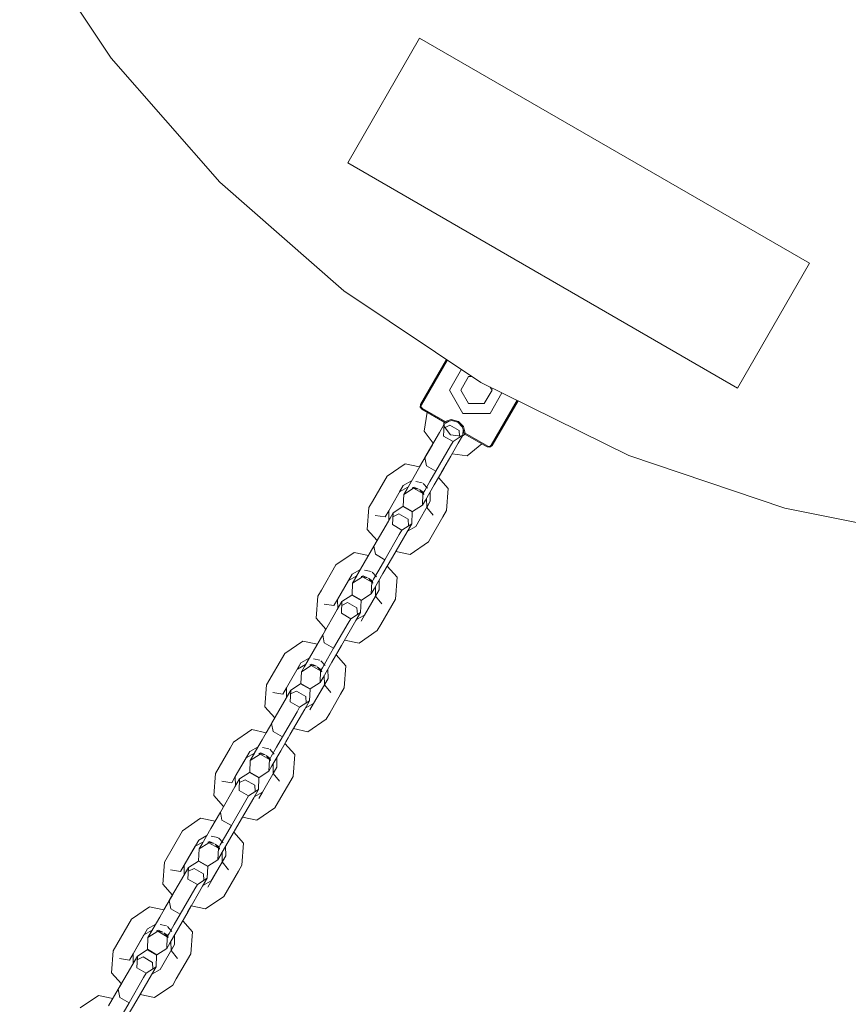
# Model space of a CAD drawing. Units: millimetres. Extents: x 56541 to 67090, y -33569 to -25846.
# Drawn here: x 60817 to 61047, y -28977 to -28703 of the extents above; entities that cross this region are included whole.
import ezdxf

# ---------------------------------------------------------------- set-up
doc = ezdxf.new("R2010")
doc.units = ezdxf.units.MM
doc.header["$MEASUREMENT"] = 0
doc.layers.add('Новый_Чертеж и Рисунок_Ном._пера__7', color=7, linetype='Continuous', lineweight=15)

msp = doc.modelspace()

# ---------------------------------------------------------------- linework, layer by layer
at = {"layer": 'Новый_Чертеж и Рисунок_Ном._пера__7', "color": 7, "linetype": 'Continuous', "lineweight": 15}
for points in [[(60817.01, -28675.89), (60842.45, -28713.95)], [(60842.45, -28713.95), (60817.01, -28675.89)], [(60842.45, -28713.95), (60817.01, -28675.89)], [(60817.01, -28675.89), (60842.45, -28713.95)], [(60908.12, -28743.07), (60928.12, -28708.43)], [(60928.12, -28708.43), (61036.38, -28770.93)], [(60842.45, -28713.95), (60872.63, -28748.37)], [(60872.63, -28748.37), (60842.45, -28713.95)], [(60842.45, -28713.95), (60872.63, -28748.37)], [(60842.45, -28713.95), (60872.63, -28748.37)], [(61016.38, -28805.57), (60908.12, -28743.07)], [(60872.63, -28748.37), (60907.05, -28778.56)], [(60907.05, -28778.56), (60872.63, -28748.37)], [(60872.63, -28748.37), (60907.05, -28778.56)], [(60872.63, -28748.37), (60907.05, -28778.56)], [(61036.38, -28770.93), (61016.38, -28805.57)], [(60907.05, -28778.56), (60945.12, -28804)], [(60945.12, -28804), (60907.05, -28778.56)], [(60907.05, -28778.56), (60945.12, -28804)], [(60907.05, -28778.56), (60945.12, -28804)], [(60935.57, -28797.62), (60928.37, -28810.09)], [(60935.57, -28797.62), (60928.37, -28810.09)], [(60935.57, -28797.62), (60928.37, -28810.09)], [(60935.57, -28797.62), (60928.37, -28810.09)], [(60935.57, -28797.62), (60928.37, -28810.09)], [(60928.37, -28810.09), (60935.57, -28797.62)], [(60928.37, -28810.09), (60935.57, -28797.62)], [(60928.62, -28810.23), (60935.81, -28797.78)], [(60935.81, -28797.78), (60928.62, -28810.23)], [(60936.38, -28806.16), (60939.7, -28800.37)], [(60936.38, -28806.16), (60939.7, -28800.37)], [(60939.7, -28800.37), (60936.38, -28806.16)], [(60936.38, -28806.16), (60939.7, -28800.37)], [(60939.55, -28806.15), (60941.71, -28802.39)], [(60939.55, -28806.15), (60941.71, -28802.39)], [(60941.71, -28802.39), (60942.72, -28802.39)], [(60941.71, -28802.39), (60942.72, -28802.39)], [(60945.12, -28804), (60986.18, -28824.25)], [(60986.18, -28824.25), (60945.12, -28804)], [(60945.12, -28804), (60986.18, -28824.25)], [(60945.12, -28804), (60986.18, -28824.25)], [(60936.38, -28806.16), (60940.15, -28812.65)], [(60940.15, -28812.65), (60936.38, -28806.16)], [(60936.38, -28806.16), (60940.15, -28812.65)], [(60940.15, -28812.65), (60936.38, -28806.16)], [(60941.73, -28809.9), (60939.55, -28806.15)], [(60941.73, -28809.9), (60939.55, -28806.15)], [(60946.06, -28809.88), (60948.22, -28806.12)], [(60948.22, -28806.12), (60946.06, -28809.88)], [(60947.66, -28812.63), (60950.95, -28806.87)], [(60950.95, -28806.87), (60947.66, -28812.63)], [(60947.66, -28812.63), (60950.95, -28806.87)], [(60950.95, -28806.87), (60947.66, -28812.63)], [(60948.22, -28806.12), (60947.73, -28805.28)], [(60947.73, -28805.28), (60948.22, -28806.12)], [(60928.37, -28810.09), (60928.27, -28810.85)], [(60928.37, -28810.09), (60928.27, -28810.85)], [(60928.37, -28810.09), (60928.27, -28810.85)], [(60928.27, -28810.85), (60928.37, -28810.09)], [(60928.27, -28810.85), (60928.37, -28810.09)], [(60928.45, -28810.8), (60928.62, -28810.23)], [(60928.62, -28810.23), (60928.45, -28810.8)], [(60941.73, -28809.9), (60946.06, -28809.88)], [(60946.06, -28809.88), (60941.73, -28809.9)], [(60947.99, -28821.41), (60955.18, -28808.96)], [(60947.99, -28821.41), (60955.18, -28808.96)], [(60955.44, -28809.09), (60948.24, -28821.55)], [(60948.24, -28821.55), (60955.44, -28809.09)], [(60955.44, -28809.09), (60948.24, -28821.55)], [(60955.44, -28809.09), (60948.24, -28821.55)], [(60955.44, -28809.09), (60948.24, -28821.55)], [(60948.24, -28821.55), (60955.44, -28809.09)], [(60955.44, -28809.09), (60948.24, -28821.55)], [(60928.74, -28811.45), (60928.27, -28810.85)], [(60928.74, -28811.45), (60928.27, -28810.85)], [(60928.27, -28810.85), (60928.74, -28811.45)], [(60928.74, -28811.45), (60928.27, -28810.85)], [(60928.74, -28811.45), (60928.27, -28810.85)], [(60928.88, -28811.2), (60928.45, -28810.8)], [(60928.45, -28810.8), (60928.88, -28811.2)], [(60935.12, -28815.13), (60928.74, -28811.45)], [(60930.2, -28812.3), (60928.74, -28811.45)], [(60928.74, -28811.45), (60935.12, -28815.13)], [(60930.2, -28812.3), (60928.74, -28811.45)], [(60930.2, -28812.3), (60928.74, -28811.45)], [(60935.16, -28814.82), (60928.88, -28811.2)], [(60928.88, -28811.2), (60935.16, -28814.82)], [(60930.2, -28812.3), (60929.35, -28817.51)], [(60940.15, -28812.65), (60947.66, -28812.63)], [(60947.66, -28812.63), (60940.15, -28812.65)], [(60940.15, -28812.65), (60947.66, -28812.63)], [(60947.66, -28812.63), (60940.15, -28812.65)], [(60934.93, -28815.63), (60933.63, -28817.89)], [(60934.34, -28816.66), (60934.93, -28815.63)], [(60934.78, -28818.89), (60934.93, -28815.63)], [(60934.79, -28815.87), (60934.87, -28814.99)], [(60934.87, -28814.99), (60934.79, -28815.87)], [(60934.87, -28814.99), (60934.79, -28815.87)], [(60935.12, -28815.13), (60934.87, -28814.99)], [(60935.12, -28815.13), (60934.87, -28814.99)], [(60935.12, -28815.13), (60934.87, -28814.99)], [(60934.93, -28815.63), (60936.22, -28814.81)], [(60936.92, -28814.61), (60935.12, -28815.13)], [(60935.12, -28815.13), (60936.92, -28814.61)], [(60936.22, -28814.81), (60935.12, -28815.13)], [(60936.22, -28814.81), (60935.12, -28815.13)], [(60936.22, -28814.81), (60935.12, -28815.13)], [(60936.91, -28814.31), (60935.16, -28814.82)], [(60935.16, -28814.82), (60936.91, -28814.31)], [(60935.16, -28816.56), (60936.51, -28815.9)], [(60935.16, -28816.56), (60936.51, -28815.9)], [(60936.51, -28815.9), (60939.11, -28817.4)], [(60936.51, -28815.9), (60939.11, -28817.4)], [(60938.89, -28814.81), (60936.91, -28814.31)], [(60936.91, -28814.31), (60938.89, -28814.81)], [(60938.74, -28815.07), (60936.92, -28814.61)], [(60936.92, -28814.61), (60938.74, -28815.07)], [(60938.74, -28815.07), (60940.05, -28816.42)], [(60938.74, -28815.07), (60940.05, -28816.42)], [(60940.31, -28816.27), (60938.89, -28814.81)], [(60938.89, -28814.81), (60940.31, -28816.27)], [(60929.35, -28817.51), (60931.91, -28820.86)], [(60933.63, -28817.89), (60929.6, -28824.87)], [(60934.9, -28816.22), (60936.7, -28818.57)], [(60934.9, -28816.22), (60936.7, -28818.57)], [(60934.91, -28816.23), (60936.7, -28818.57)], [(60936.7, -28818.57), (60939.63, -28818.95)], [(60936.7, -28818.57), (60939.63, -28818.95)], [(60936.7, -28818.57), (60939.63, -28818.95)], [(60939.11, -28817.4), (60939.21, -28818.9)], [(60939.11, -28817.4), (60939.21, -28818.9)], [(60940.13, -28818.63), (60939.63, -28818.95)], [(60939.99, -28818.87), (60940.72, -28818.37)], [(60939.99, -28818.87), (60940.72, -28818.37)], [(60939.99, -28818.87), (60940.72, -28818.37)], [(60939.99, -28818.87), (60940.72, -28818.37)], [(60940.13, -28818.63), (60939.99, -28818.87)], [(60940.05, -28816.42), (60940.49, -28818.24)], [(60940.05, -28816.42), (60940.49, -28818.24)], [(60940.2, -28817.03), (60940.13, -28818.63)], [(60940.49, -28818.24), (60940.2, -28817.03)], [(60940.49, -28818.24), (60940.2, -28817.03)], [(60940.49, -28818.24), (60940.2, -28817.03)], [(60940.75, -28818.05), (60940.31, -28816.27)], [(60940.31, -28816.27), (60940.75, -28818.05)], [(60940.49, -28818.24), (60946.87, -28821.92)], [(60940.72, -28818.37), (60940.49, -28818.24)], [(60940.49, -28818.24), (60946.87, -28821.92)], [(60940.72, -28818.37), (60940.49, -28818.24)], [(60940.72, -28818.37), (60940.49, -28818.24)], [(60947.02, -28821.67), (60940.75, -28818.05)], [(60940.75, -28818.05), (60947.02, -28821.67)], [(60929.01, -28825.89), (60931.67, -28821.29)], [(60931.67, -28821.29), (60931.91, -28820.86)], [(60937.38, -28820.39), (60934.78, -28818.89)], [(60938.83, -28820.89), (60934.79, -28827.87)], [(60937.38, -28820.39), (60936.66, -28821.63)], [(60937.38, -28820.39), (60936.66, -28821.63)], [(60939.63, -28818.95), (60937.38, -28820.39)], [(60939.99, -28818.87), (60938.83, -28820.89)], [(60939.53, -28818.94), (60939.63, -28818.95)], [(60941.29, -28824.41), (60945.38, -28821.06)], [(60946.87, -28821.92), (60945.38, -28821.06)], [(60946.87, -28821.92), (60945.38, -28821.06)], [(60946.87, -28821.92), (60945.38, -28821.06)], [(60947.99, -28821.41), (60947.58, -28821.84)], [(60947.58, -28821.84), (60947.99, -28821.41)], [(60936.66, -28821.63), (60932.63, -28828.62)], [(60936.66, -28821.63), (60932.63, -28828.62)], [(60937.11, -28823.86), (60941.29, -28824.41)], [(60946.87, -28821.92), (60947.63, -28822.02)], [(60947.63, -28822.02), (60946.87, -28821.92)], [(60946.87, -28821.92), (60947.63, -28822.02)], [(60947.63, -28822.02), (60946.87, -28821.92)], [(60946.87, -28821.92), (60947.63, -28822.02)], [(60947.58, -28821.84), (60947.02, -28821.67)], [(60947.02, -28821.67), (60947.58, -28821.84)], [(60947.58, -28821.84), (60947.63, -28822.02)], [(60947.63, -28822.02), (60947.58, -28821.84)], [(60948.24, -28821.55), (60947.63, -28822.02)], [(60948.24, -28821.55), (60947.63, -28822.02)], [(60948.24, -28821.55), (60947.63, -28822.02)], [(60947.63, -28822.02), (60948.24, -28821.55)], [(60948.24, -28821.55), (60947.63, -28822.02)], [(60924.1, -28826.59), (60919.05, -28830.05)], [(60928.12, -28827.44), (60924.1, -28826.59)], [(60929.6, -28824.87), (60926.94, -28829.47)], [(60928.12, -28827.44), (60929.01, -28825.89)], [(60929.6, -28824.87), (60930.03, -28827.12)], [(60930.03, -28827.12), (60929.6, -28824.87)], [(60934.21, -28828.89), (60936.75, -28824.48)], [(60986.18, -28824.25), (61029.53, -28838.96)], [(61029.53, -28838.96), (60986.18, -28824.25)], [(60986.18, -28824.25), (61029.53, -28838.96)], [(60986.18, -28824.25), (61029.53, -28838.96)], [(60926.94, -28829.47), (60924.51, -28833.69)], [(60932.63, -28828.62), (60930.03, -28827.12)], [(60932.63, -28828.62), (60930.03, -28827.12)], [(60932.63, -28828.62), (60930.97, -28831.5)], [(60932.63, -28828.62), (60930.97, -28831.5)], [(60934.79, -28827.87), (60932.14, -28832.47)], [(60933.31, -28830.44), (60934.21, -28828.89)], [(60919.05, -28830.05), (60915.02, -28837.04)], [(60925.84, -28831.37), (60923.55, -28832.65)], [(60925.84, -28831.37), (60923.55, -28832.65)], [(60928.83, -28831.9), (60927.05, -28831.52)], [(60927.05, -28831.52), (60928.83, -28831.9)], [(60930.31, -28833.41), (60929.09, -28832.05)], [(60930.31, -28833.41), (60929.09, -28832.05)], [(60930.97, -28831.5), (60929.52, -28834.01)], [(60930.97, -28831.5), (60929.52, -28834.01)], [(60936.05, -28833.49), (60933.31, -28830.44)], [(60923.55, -28832.65), (60919.52, -28839.64)], [(60923.55, -28832.65), (60919.52, -28839.64)], [(60923.55, -28832.65), (60922.55, -28834.38)], [(60924.85, -28833.1), (60922.55, -28834.38)], [(60923.53, -28838.38), (60923.68, -28835.12)], [(60926.42, -28833.37), (60923.68, -28835.12)], [(60924.51, -28833.69), (60923.68, -28835.12)], [(60926.05, -28833.25), (60926.6, -28833.07)], [(60927.83, -28833.63), (60926.05, -28833.25)], [(60929.02, -28834.87), (60926.42, -28833.37)], [(60927.83, -28833.63), (60926.6, -28833.07)], [(60928.09, -28833.78), (60929.2, -28834.57)], [(60929.31, -28835.14), (60928.09, -28833.78)], [(60928.87, -28838.12), (60929.02, -28834.87)], [(60929.04, -28834.84), (60929.02, -28834.87)], [(60929.04, -28834.84), (60929.02, -28834.87)], [(60929.52, -28834.01), (60929.2, -28834.57)], [(60929.52, -28834.01), (60929.2, -28834.57)], [(60929.31, -28835.14), (60929.2, -28834.57)], [(60932.14, -28832.47), (60929.7, -28836.69)], [(60931.08, -28837), (60931.04, -28834.37)], [(60931.08, -28837), (60931.04, -28834.37)], [(60935.58, -28839.6), (60936.05, -28833.49)], [(60914.02, -28838.77), (60915.02, -28837.04)], [(60927.04, -28843.98), (60931.08, -28837)], [(60927.04, -28843.98), (60931.08, -28837)], [(60929.7, -28836.69), (60928.87, -28838.12)], [(60930.04, -28836.1), (60930.08, -28838.73)], [(60931.08, -28837), (60930.08, -28838.73)], [(60931.08, -28837), (60930.08, -28838.73)], [(60914.02, -28838.77), (60913.55, -28844.87)], [(60919.52, -28839.64), (60918.52, -28841.37)], [(60919.52, -28839.64), (60918.52, -28841.37)], [(60920.73, -28840.24), (60919.43, -28842.49)], [(60919.52, -28839.64), (60919.56, -28842.26)], [(60919.52, -28839.64), (60919.56, -28842.26)], [(60919.9, -28841.68), (60920.73, -28840.24)], [(60920.58, -28843.49), (60920.73, -28840.24)], [(60920.68, -28841.3), (60922.3, -28840.5)], [(60920.68, -28841.3), (60922.3, -28840.5)], [(60920.73, -28840.24), (60923.47, -28838.48)], [(60922.3, -28840.5), (60924.9, -28842)], [(60922.3, -28840.5), (60924.9, -28842)], [(60923.47, -28838.48), (60926.07, -28839.98)], [(60926.13, -28839.88), (60923.53, -28838.38)], [(60926.07, -28839.98), (60925.92, -28843.24)], [(60928.87, -28838.12), (60926.13, -28839.88)], [(60931.83, -28840.89), (60930.08, -28838.73)], [(60930.08, -28838.73), (60931.83, -28840.89)], [(60934.58, -28841.32), (60935.58, -28839.6)], [(61029.53, -28838.96), (61074.44, -28847.89)], [(61074.44, -28847.89), (61029.53, -28838.96)], [(61029.53, -28838.96), (61074.44, -28847.89)], [(61029.53, -28838.96), (61074.44, -28847.89)], [(60919.43, -28842.49), (60915.39, -28849.48)], [(60915.77, -28840.93), (60918.52, -28841.37)], [(60918.52, -28841.37), (60915.77, -28840.93)], [(60919.56, -28842.26), (60919.9, -28841.68)], [(60925.92, -28843.24), (60923.18, -28844.99)], [(60925.92, -28843.24), (60924.62, -28845.49)], [(60924.9, -28842), (60925.03, -28843.81)], [(60924.9, -28842), (60925.03, -28843.81)], [(60925.09, -28844.68), (60925.92, -28843.24)], [(60930.55, -28848.31), (60934.58, -28841.32)], [(60913.55, -28844.87), (60916.29, -28847.93)], [(60923.18, -28844.99), (60920.58, -28843.49)], [(60924.62, -28845.49), (60920.59, -28852.48)], [(60923.18, -28844.99), (60922.46, -28846.24)], [(60923.18, -28844.99), (60922.46, -28846.24)], [(60924.75, -28845.26), (60927.04, -28843.98)], [(60924.75, -28845.26), (60927.04, -28843.98)], [(60924.75, -28845.26), (60925.09, -28844.68)], [(60916.03, -28848.38), (60916.29, -28847.93)], [(60922.46, -28846.24), (60918.42, -28853.22)], [(60922.46, -28846.24), (60918.42, -28853.22)], [(60925.5, -28851.77), (60930.55, -28848.31)], [(60909.9, -28851.2), (60904.85, -28854.66)], [(60913.91, -28852.04), (60909.9, -28851.2)], [(60915.39, -28849.48), (60912.74, -28854.07)], [(60915.39, -28849.48), (60915.83, -28851.72)], [(60915.83, -28851.72), (60915.39, -28849.48)], [(60920, -28853.49), (60921.48, -28850.93)], [(60921.48, -28850.93), (60925.5, -28851.77)], [(60912.74, -28854.07), (60910.3, -28858.29)], [(60918.42, -28853.22), (60915.83, -28851.72)], [(60918.42, -28853.22), (60915.83, -28851.72)], [(60918.42, -28853.22), (60916.76, -28856.11)], [(60918.42, -28853.22), (60916.76, -28856.11)], [(60920.59, -28852.48), (60917.93, -28857.07)], [(60919.37, -28854.59), (60920, -28853.49)], [(60904.85, -28854.66), (60900.81, -28861.64)], [(60911.64, -28855.98), (60909.35, -28857.26)], [(60911.64, -28855.98), (60909.35, -28857.26)], [(60914.62, -28856.5), (60912.84, -28856.13)], [(60912.84, -28856.13), (60914.62, -28856.5)], [(60916.1, -28858.01), (60914.89, -28856.66)], [(60916.1, -28858.01), (60914.89, -28856.66)], [(60916.76, -28856.11), (60915.31, -28858.62)], [(60916.76, -28856.11), (60915.31, -28858.62)], [(60921.84, -28858.09), (60919.11, -28855.04)], [(60909.35, -28857.26), (60905.31, -28864.24)], [(60909.35, -28857.26), (60905.31, -28864.24)], [(60908.35, -28858.98), (60905.31, -28864.24)], [(60910.64, -28857.71), (60908.35, -28858.98)], [(60909.33, -28862.98), (60909.47, -28859.73)], [(60909.47, -28859.73), (60910.64, -28857.71)], [(60912.22, -28857.97), (60909.47, -28859.73)], [(60910.3, -28858.29), (60909.47, -28859.73)], [(60911.84, -28857.86), (60912.39, -28857.67)], [(60913.62, -28858.23), (60911.84, -28857.86)], [(60914.82, -28859.47), (60912.22, -28857.97)], [(60913.62, -28858.23), (60912.39, -28857.67)], [(60913.89, -28858.38), (60914.99, -28859.17)], [(60915.1, -28859.74), (60913.89, -28858.38)], [(60914.67, -28862.73), (60914.82, -28859.47)], [(60914.84, -28859.44), (60914.82, -28859.47)], [(60914.84, -28859.44), (60914.82, -28859.47)], [(60915.31, -28858.62), (60914.99, -28859.17)], [(60915.31, -28858.62), (60914.99, -28859.17)], [(60915.1, -28859.74), (60914.99, -28859.17)], [(60917.93, -28857.07), (60915.5, -28861.29)], [(60916.87, -28861.6), (60916.83, -28858.98)], [(60916.87, -28861.6), (60916.83, -28858.98)], [(60921.37, -28864.2), (60921.84, -28858.09)], [(60899.82, -28863.37), (60900.81, -28861.64)], [(60912.84, -28868.59), (60916.87, -28861.6)], [(60912.84, -28868.59), (60916.87, -28861.6)], [(60915.5, -28861.29), (60914.67, -28862.73)], [(60915.84, -28860.71), (60915.87, -28863.33)], [(60916.87, -28861.6), (60915.87, -28863.33)], [(60916.87, -28861.6), (60915.87, -28863.33)], [(60899.82, -28863.37), (60899.34, -28869.48)], [(60905.31, -28864.24), (60904.32, -28865.97)], [(60905.31, -28864.24), (60904.32, -28865.97)], [(60906.52, -28864.84), (60905.22, -28867.09)], [(60905.31, -28864.24), (60905.35, -28866.87)], [(60905.31, -28864.24), (60905.35, -28866.87)], [(60905.69, -28866.28), (60906.52, -28864.84)], [(60906.37, -28868.1), (60906.52, -28864.84)], [(60906.47, -28865.9), (60908.1, -28865.11)], [(60906.47, -28865.9), (60908.1, -28865.11)], [(60906.52, -28864.84), (60909.27, -28863.09)], [(60908.1, -28865.11), (60910.7, -28866.61)], [(60908.1, -28865.11), (60910.7, -28866.61)], [(60909.27, -28863.09), (60911.86, -28864.59)], [(60911.92, -28864.48), (60909.33, -28862.98)], [(60911.86, -28864.59), (60911.72, -28867.84)], [(60914.67, -28862.73), (60911.92, -28864.48)], [(60912.84, -28868.59), (60915.87, -28863.33)], [(60917.63, -28865.49), (60915.87, -28863.33)], [(60915.87, -28863.33), (60917.63, -28865.49)], [(60920.38, -28865.93), (60921.37, -28864.2)], [(60905.22, -28867.09), (60901.19, -28874.08)], [(60901.57, -28865.53), (60904.32, -28865.97)], [(60904.32, -28865.97), (60901.57, -28865.53)], [(60905.35, -28866.87), (60905.69, -28866.28)], [(60911.72, -28867.84), (60908.97, -28869.6)], [(60911.72, -28867.84), (60910.42, -28870.09)], [(60910.7, -28866.61), (60910.83, -28868.41)], [(60910.7, -28866.61), (60910.83, -28868.41)], [(60910.89, -28869.28), (60911.72, -28867.84)], [(60917.34, -28871.18), (60920.38, -28865.93)], [(60899.34, -28869.48), (60902.08, -28872.53)], [(60908.97, -28869.6), (60906.37, -28868.1)], [(60910.42, -28870.09), (60906.38, -28877.08)], [(60908.97, -28869.6), (60908.25, -28870.84)], [(60908.97, -28869.6), (60908.25, -28870.84)], [(60910.55, -28869.86), (60912.84, -28868.59)], [(60910.55, -28869.86), (60912.84, -28868.59)], [(60910.55, -28869.86), (60910.89, -28869.28)], [(60912.84, -28868.59), (60911.84, -28870.31)], [(60901.82, -28872.98), (60902.08, -28872.53)], [(60908.25, -28870.84), (60904.22, -28877.83)], [(60908.25, -28870.84), (60904.22, -28877.83)], [(60911.29, -28876.37), (60916.34, -28872.91)], [(60917.34, -28871.18), (60916.34, -28872.91)], [(60895.69, -28875.8), (60890.64, -28879.26)], [(60899.71, -28876.64), (60895.69, -28875.8)], [(60901.19, -28874.08), (60898.53, -28878.68)], [(60901.19, -28874.08), (60901.62, -28876.33)], [(60901.62, -28876.33), (60901.19, -28874.08)], [(60907.28, -28875.53), (60911.29, -28876.37)], [(60898.53, -28878.68), (60896.1, -28882.89)], [(60904.22, -28877.83), (60901.62, -28876.33)], [(60904.22, -28877.83), (60901.62, -28876.33)], [(60904.22, -28877.83), (60902.55, -28880.71)], [(60904.22, -28877.83), (60902.55, -28880.71)], [(60906.38, -28877.08), (60903.73, -28881.68)], [(60890.64, -28879.26), (60885.61, -28887.97)], [(60897.43, -28880.58), (60895.14, -28881.86)], [(60897.43, -28880.58), (60895.14, -28881.86)], [(60900.42, -28881.11), (60898.64, -28880.73)], [(60898.64, -28880.73), (60900.42, -28881.11)], [(60901.9, -28882.61), (60900.68, -28881.26)], [(60901.9, -28882.61), (60900.68, -28881.26)], [(60902.55, -28880.71), (60901.1, -28883.22)], [(60902.55, -28880.71), (60901.1, -28883.22)], [(60907.64, -28882.7), (60904.9, -28879.64)], [(60895.14, -28881.86), (60891.11, -28888.84)], [(60895.14, -28881.86), (60891.11, -28888.84)], [(60895.14, -28881.86), (60894.14, -28883.59)], [(60896.44, -28882.31), (60894.14, -28883.59)], [(60895.12, -28887.59), (60895.27, -28884.33)], [(60898.01, -28882.58), (60895.27, -28884.33)], [(60896.1, -28882.89), (60895.27, -28884.33)], [(60898.19, -28882.27), (60897.64, -28882.46)], [(60899.42, -28882.83), (60897.64, -28882.46)], [(60900.61, -28884.08), (60898.01, -28882.58)], [(60898.19, -28882.27), (60899.42, -28882.83)], [(60899.69, -28882.99), (60900.79, -28883.77)], [(60900.9, -28884.34), (60899.69, -28882.99)], [(60900.46, -28887.33), (60900.61, -28884.08)], [(60900.63, -28884.04), (60900.61, -28884.08)], [(60900.63, -28884.04), (60900.61, -28884.08)], [(60901.1, -28883.22), (60900.79, -28883.77)], [(60901.1, -28883.22), (60900.79, -28883.77)], [(60900.79, -28883.77), (60900.9, -28884.34)], [(60903.73, -28881.68), (60901.29, -28885.89)], [(60902.67, -28886.2), (60902.63, -28883.58)], [(60902.67, -28886.2), (60902.63, -28883.58)], [(60907.17, -28888.8), (60907.64, -28882.7)], [(60898.64, -28893.19), (60902.67, -28886.2)], [(60898.64, -28893.19), (60902.67, -28886.2)], [(60901.29, -28885.89), (60900.46, -28887.33)], [(60901.63, -28885.31), (60901.67, -28887.93)], [(60902.67, -28886.2), (60901.67, -28887.93)], [(60902.67, -28886.2), (60901.67, -28887.93)], [(60885.61, -28887.97), (60885.14, -28894.08)], [(60891.11, -28888.84), (60890.11, -28890.57)], [(60891.11, -28888.84), (60890.11, -28890.57)], [(60892.32, -28889.45), (60891.02, -28891.7)], [(60891.11, -28888.84), (60891.15, -28891.47)], [(60891.11, -28888.84), (60891.15, -28891.47)], [(60891.49, -28890.88), (60892.32, -28889.45)], [(60892.17, -28892.7), (60892.32, -28889.45)], [(60892.27, -28890.5), (60893.89, -28889.71)], [(60892.27, -28890.5), (60893.89, -28889.71)], [(60892.32, -28889.45), (60895.06, -28887.69)], [(60893.89, -28889.71), (60896.49, -28891.21)], [(60893.89, -28889.71), (60896.49, -28891.21)], [(60895.06, -28887.69), (60897.66, -28889.19)], [(60897.72, -28889.09), (60895.12, -28887.59)], [(60897.66, -28889.19), (60897.51, -28892.45)], [(60900.46, -28887.33), (60897.72, -28889.09)], [(60898.63, -28893.19), (60901.67, -28887.93)], [(60903.42, -28890.1), (60901.67, -28887.93)], [(60901.67, -28887.93), (60903.42, -28890.1)], [(60906.17, -28890.53), (60907.17, -28888.8)], [(60891.02, -28891.7), (60886.98, -28898.68)], [(60887.36, -28890.14), (60890.11, -28890.57)], [(60890.11, -28890.57), (60887.36, -28890.14)], [(60891.15, -28891.47), (60891.49, -28890.88)], [(60897.51, -28892.45), (60894.77, -28894.2)], [(60897.51, -28892.45), (60896.21, -28894.7)], [(60896.49, -28891.21), (60896.62, -28893.02)], [(60896.49, -28891.21), (60896.62, -28893.02)], [(60903.13, -28895.79), (60906.17, -28890.53)], [(60885.14, -28894.08), (60887.88, -28897.13)], [(60894.77, -28894.2), (60892.17, -28892.7)], [(60896.21, -28894.7), (60892.18, -28901.68)], [(60894.77, -28894.2), (60894.05, -28895.44)], [(60894.77, -28894.2), (60894.05, -28895.44)], [(60896.34, -28894.47), (60898.64, -28893.19)], [(60896.34, -28894.47), (60898.64, -28893.19)], [(60898.64, -28893.19), (60897.64, -28894.92)], [(60894.05, -28895.44), (60890.02, -28902.43)], [(60894.05, -28895.44), (60890.02, -28902.43)], [(60897.09, -28900.98), (60902.14, -28897.52)], [(60903.13, -28895.79), (60902.14, -28897.52)], [(60881.49, -28900.41), (60876.44, -28903.87)], [(60885.5, -28901.25), (60881.49, -28900.41)], [(60886.98, -28898.68), (60884.33, -28903.28)], [(60885.5, -28901.25), (60886.4, -28899.7)], [(60886.4, -28899.7), (60886.64, -28899.27)], [(60886.98, -28898.68), (60887.42, -28900.93)], [(60887.42, -28900.93), (60886.98, -28898.68)], [(60891.59, -28902.7), (60893.07, -28900.13)], [(60893.07, -28900.13), (60897.09, -28900.98)], [(60884.33, -28903.28), (60881.89, -28907.5)], [(60890.02, -28902.43), (60887.42, -28900.93)], [(60890.02, -28902.43), (60887.42, -28900.93)], [(60890.02, -28902.43), (60888.35, -28905.31)], [(60890.02, -28902.43), (60888.35, -28905.31)], [(60892.18, -28901.68), (60889.53, -28906.28)], [(60890.96, -28903.8), (60891.59, -28902.7)], [(60875.44, -28905.59), (60871.4, -28912.58)], [(60875.44, -28905.59), (60876.44, -28903.87)], [(60883.23, -28905.19), (60880.94, -28906.46)], [(60883.23, -28905.19), (60880.94, -28906.46)], [(60886.22, -28905.71), (60884.43, -28905.34)], [(60884.43, -28905.34), (60886.22, -28905.71)], [(60887.69, -28907.22), (60886.47, -28905.86)], [(60887.69, -28907.22), (60886.47, -28905.86)], [(60888.35, -28905.31), (60886.9, -28907.83)], [(60888.35, -28905.31), (60886.9, -28907.83)], [(60893.43, -28907.3), (60890.7, -28904.25)], [(60880.94, -28906.46), (60876.9, -28913.45)], [(60880.94, -28906.46), (60876.9, -28913.45)], [(60879.94, -28908.19), (60876.9, -28913.45)], [(60882.23, -28906.91), (60879.94, -28908.19)], [(60880.92, -28912.19), (60881.06, -28908.94)], [(60881.06, -28908.94), (60882.23, -28906.91)], [(60883.81, -28907.18), (60881.06, -28908.94)], [(60881.89, -28907.5), (60881.06, -28908.94)], [(60883.43, -28907.06), (60883.98, -28906.88)], [(60885.22, -28907.44), (60883.43, -28907.06)], [(60886.41, -28908.68), (60883.81, -28907.18)], [(60885.22, -28907.44), (60883.98, -28906.88)], [(60885.48, -28907.59), (60886.58, -28908.38)], [(60886.69, -28908.95), (60885.48, -28907.59)], [(60886.26, -28911.93), (60886.41, -28908.68)], [(60886.43, -28908.65), (60886.41, -28908.68)], [(60886.43, -28908.65), (60886.41, -28908.68)], [(60886.9, -28907.83), (60886.58, -28908.38)], [(60886.9, -28907.83), (60886.58, -28908.38)], [(60886.69, -28908.95), (60886.58, -28908.38)], [(60889.53, -28906.28), (60887.09, -28910.5)], [(60888.46, -28910.81), (60888.42, -28908.19)], [(60888.46, -28910.81), (60888.42, -28908.19)], [(60892.96, -28913.41), (60893.43, -28907.3)], [(60884.43, -28917.79), (60888.46, -28910.81)], [(60884.43, -28917.79), (60888.46, -28910.81)], [(60884.43, -28917.79), (60888.46, -28910.81)], [(60887.09, -28910.5), (60886.26, -28911.93)], [(60887.43, -28909.91), (60887.46, -28912.54)], [(60888.46, -28910.81), (60887.46, -28912.54)], [(60888.46, -28910.81), (60887.46, -28912.54)], [(60871.4, -28912.58), (60870.93, -28918.69)], [(60876.9, -28913.45), (60875.91, -28915.18)], [(60876.9, -28913.45), (60875.91, -28915.18)], [(60878.11, -28914.05), (60876.81, -28916.3)], [(60876.9, -28913.45), (60876.94, -28916.07)], [(60876.9, -28913.45), (60876.94, -28916.07)], [(60877.96, -28917.3), (60878.11, -28914.05)], [(60878.06, -28915.11), (60879.69, -28914.32)], [(60878.06, -28915.11), (60879.69, -28914.32)], [(60878.11, -28914.05), (60880.85, -28912.3)], [(60879.69, -28914.32), (60882.29, -28915.82)], [(60879.69, -28914.32), (60882.29, -28915.82)], [(60880.85, -28912.3), (60883.45, -28913.8)], [(60883.51, -28913.69), (60880.92, -28912.19)], [(60883.45, -28913.8), (60883.31, -28917.05)], [(60886.26, -28911.93), (60883.51, -28913.69)], [(60889.22, -28914.7), (60887.46, -28912.54)], [(60887.46, -28912.54), (60889.22, -28914.7)], [(60888.93, -28920.39), (60892.96, -28913.41)], [(60876.81, -28916.3), (60872.78, -28923.29)], [(60873.16, -28914.74), (60875.91, -28915.18)], [(60875.91, -28915.18), (60873.16, -28914.74)], [(60883.31, -28917.05), (60880.56, -28918.81)], [(60883.31, -28917.05), (60882.01, -28919.3)], [(60882.29, -28915.82), (60882.41, -28917.62)], [(60882.29, -28915.82), (60882.41, -28917.62)], [(60870.93, -28918.69), (60873.67, -28921.74)], [(60880.56, -28918.81), (60877.96, -28917.3)], [(60882.01, -28919.3), (60877.97, -28926.29)], [(60880.56, -28918.81), (60879.84, -28920.05)], [(60880.56, -28918.81), (60879.84, -28920.05)], [(60882.14, -28919.07), (60884.43, -28917.79)], [(60882.14, -28919.07), (60884.43, -28917.79)], [(60884.43, -28917.79), (60883.43, -28919.52)], [(60879.84, -28920.05), (60875.81, -28927.03)], [(60879.84, -28920.05), (60875.81, -28927.03)], [(60882.88, -28925.58), (60887.93, -28922.12)], [(60888.93, -28920.39), (60887.93, -28922.12)], [(60867.28, -28925.01), (60862.23, -28928.47)], [(60871.3, -28925.85), (60867.28, -28925.01)], [(60872.78, -28923.29), (60870.12, -28927.88)], [(60872.78, -28923.29), (60873.21, -28925.53)], [(60873.21, -28925.53), (60872.78, -28923.29)], [(60878.87, -28924.74), (60882.88, -28925.58)], [(60870.12, -28927.88), (60867.69, -28932.1)], [(60875.81, -28927.03), (60873.21, -28925.53)], [(60875.81, -28927.03), (60873.21, -28925.53)], [(60875.81, -28927.03), (60874.14, -28929.92)], [(60875.81, -28927.03), (60874.14, -28929.92)], [(60877.97, -28926.29), (60875.32, -28930.88)], [(60862.23, -28928.47), (60857.2, -28937.18)], [(60869.02, -28929.79), (60866.73, -28931.07)], [(60869.02, -28929.79), (60866.73, -28931.07)], [(60872.01, -28930.31), (60870.23, -28929.94)], [(60870.23, -28929.94), (60872.01, -28930.31)], [(60873.49, -28931.82), (60872.27, -28930.47)], [(60873.49, -28931.82), (60872.27, -28930.47)], [(60874.14, -28929.92), (60872.69, -28932.43)], [(60874.14, -28929.92), (60872.69, -28932.43)], [(60879.23, -28931.91), (60876.49, -28928.85)], [(60866.73, -28931.07), (60862.7, -28938.05)], [(60866.73, -28931.07), (60862.7, -28938.05)], [(60865.73, -28932.8), (60862.7, -28938.05)], [(60868.03, -28931.52), (60865.73, -28932.8)], [(60866.71, -28936.79), (60866.86, -28933.54)], [(60866.86, -28933.54), (60868.02, -28931.52)], [(60869.6, -28931.79), (60866.86, -28933.54)], [(60867.69, -28932.1), (60866.86, -28933.54)], [(60869.78, -28931.48), (60869.23, -28931.67)], [(60871.01, -28932.04), (60869.23, -28931.67)], [(60872.2, -28933.29), (60869.6, -28931.79)], [(60869.78, -28931.48), (60871.01, -28932.04)], [(60871.28, -28932.2), (60872.38, -28932.98)], [(60872.49, -28933.55), (60871.28, -28932.2)], [(60872.05, -28936.54), (60872.2, -28933.29)], [(60872.22, -28933.25), (60872.2, -28933.29)], [(60872.22, -28933.25), (60872.2, -28933.29)], [(60872.69, -28932.43), (60872.38, -28932.98)], [(60872.69, -28932.43), (60872.38, -28932.98)], [(60872.38, -28932.98), (60872.49, -28933.55)], [(60875.32, -28930.88), (60872.88, -28935.1)], [(60874.26, -28935.41), (60874.22, -28932.79)], [(60874.26, -28935.41), (60874.22, -28932.79)], [(60878.76, -28938.01), (60879.23, -28931.91)], [(60869.23, -28944.13), (60874.26, -28935.41)], [(60870.22, -28942.4), (60874.26, -28935.41)], [(60870.22, -28942.4), (60874.26, -28935.41)], [(60872.05, -28936.54), (60873.22, -28934.52)], [(60872.88, -28935.1), (60872.05, -28936.54)], [(60873.22, -28934.52), (60873.26, -28937.14)], [(60874.26, -28935.41), (60873.26, -28937.14)], [(60874.26, -28935.41), (60873.26, -28937.14)], [(60857.2, -28937.18), (60856.73, -28943.29)], [(60862.7, -28938.05), (60861.7, -28939.78)], [(60862.7, -28938.05), (60861.7, -28939.78)], [(60863.9, -28938.65), (60862.6, -28940.91)], [(60862.7, -28938.05), (60862.74, -28940.68)], [(60862.7, -28938.05), (60862.74, -28940.68)], [(60863.08, -28940.09), (60863.9, -28938.65)], [(60863.76, -28941.91), (60863.9, -28938.65)], [(60863.86, -28939.71), (60865.48, -28938.92)], [(60863.86, -28939.71), (60865.48, -28938.92)], [(60863.9, -28938.65), (60866.65, -28936.9)], [(60865.48, -28938.92), (60868.08, -28940.42)], [(60865.48, -28938.92), (60868.08, -28940.42)], [(60866.65, -28936.9), (60869.25, -28938.4)], [(60869.31, -28938.29), (60866.71, -28936.79)], [(60869.25, -28938.4), (60869.1, -28941.65)], [(60872.05, -28936.54), (60869.31, -28938.29)], [(60872.55, -28938.38), (60873.26, -28937.14)], [(60875.01, -28939.3), (60873.26, -28937.14)], [(60873.26, -28937.14), (60875.01, -28939.3)], [(60877.76, -28939.74), (60878.76, -28938.01)], [(60862.6, -28940.91), (60858.57, -28947.89)], [(60858.95, -28939.35), (60861.7, -28939.78)], [(60861.7, -28939.78), (60858.95, -28939.35)], [(60862.74, -28940.68), (60863.08, -28940.09)], [(60869.1, -28941.65), (60866.36, -28943.41)], [(60869.1, -28941.65), (60867.8, -28943.91)], [(60868.08, -28940.42), (60868.21, -28942.22)], [(60868.08, -28940.42), (60868.21, -28942.22)], [(60874.72, -28945), (60877.76, -28939.74)], [(60856.73, -28943.29), (60859.47, -28946.34)], [(60866.36, -28943.41), (60863.76, -28941.91)], [(60867.8, -28943.91), (60863.77, -28950.89)], [(60866.36, -28943.41), (60865.64, -28944.65)], [(60866.36, -28943.41), (60865.64, -28944.65)], [(60867.93, -28943.68), (60870.22, -28942.4)], [(60867.93, -28943.68), (60870.22, -28942.4)], [(60857.99, -28948.91), (60859.47, -28946.34)], [(60865.64, -28944.65), (60861.61, -28951.64)], [(60865.64, -28944.65), (60861.61, -28951.64)], [(60868.67, -28950.19), (60873.73, -28946.72)], [(60874.72, -28945), (60873.73, -28946.72)], [(60853.08, -28949.61), (60848.03, -28953.07)], [(60857.09, -28950.46), (60853.08, -28949.61)], [(60858.57, -28947.89), (60855.92, -28952.49)], [(60857.09, -28950.46), (60857.99, -28948.91)], [(60858.57, -28947.89), (60859.01, -28950.14)], [(60859.01, -28950.14), (60858.57, -28947.89)], [(60863.65, -28951.1), (60864.66, -28949.34)], [(60864.66, -28949.34), (60868.67, -28950.19)], [(60855.92, -28952.49), (60853.48, -28956.71)], [(60861.61, -28951.64), (60859.01, -28950.14)], [(60861.61, -28951.64), (60859.01, -28950.14)], [(60861.61, -28951.64), (60859.94, -28954.52)], [(60861.61, -28951.64), (60859.94, -28954.52)], [(60863.77, -28950.89), (60861.11, -28955.49)], [(60848.03, -28953.07), (60842.99, -28961.79)], [(60847.03, -28954.8), (60842.99, -28961.79)], [(60848.03, -28953.07), (60843.99, -28960.06)], [(60847.03, -28954.8), (60848.03, -28953.07)], [(60854.82, -28954.39), (60852.53, -28955.67)], [(60854.82, -28954.39), (60852.53, -28955.67)], [(60857.81, -28954.92), (60856.02, -28954.54)], [(60856.02, -28954.54), (60857.81, -28954.92)], [(60859.28, -28956.43), (60858.06, -28955.07)], [(60859.28, -28956.43), (60858.06, -28955.07)], [(60859.94, -28954.52), (60858.49, -28957.03)], [(60859.94, -28954.52), (60858.49, -28957.03)], [(60865.02, -28956.51), (60862.29, -28953.46)], [(60852.53, -28955.67), (60848.49, -28962.66)], [(60852.53, -28955.67), (60848.49, -28962.66)], [(60851.53, -28957.4), (60848.49, -28962.66)], [(60853.82, -28956.12), (60851.53, -28957.4)], [(60852.51, -28961.4), (60852.65, -28958.14)], [(60852.65, -28958.14), (60853.82, -28956.12)], [(60855.4, -28956.39), (60852.65, -28958.14)], [(60853.48, -28956.71), (60852.65, -28958.14)], [(60855.02, -28956.27), (60855.57, -28956.09)], [(60856.81, -28956.65), (60855.02, -28956.27)], [(60858, -28957.89), (60855.4, -28956.39)], [(60856.81, -28956.65), (60855.57, -28956.09)], [(60858.28, -28958.16), (60857.06, -28956.8)], [(60857.07, -28956.8), (60858.17, -28957.59)], [(60857.85, -28961.14), (60858, -28957.89)], [(60858.01, -28957.86), (60858, -28957.89)], [(60858.01, -28957.86), (60858, -28957.89)], [(60858.49, -28957.03), (60858.17, -28957.59)], [(60858.49, -28957.03), (60858.17, -28957.59)], [(60858.28, -28958.16), (60858.17, -28957.59)], [(60861.11, -28955.49), (60858.68, -28959.71)], [(60860.05, -28960.02), (60860.01, -28957.4)], [(60860.05, -28960.02), (60860.01, -28957.4)], [(60864.55, -28962.62), (60865.02, -28956.51)], [(60842.99, -28961.79), (60843.99, -28960.06)], [(60856.02, -28967), (60860.05, -28960.02)], [(60856.02, -28967), (60860.05, -28960.02)], [(60858.68, -28959.71), (60857.85, -28961.14)], [(60859.02, -28959.12), (60859.05, -28961.75)], [(60860.05, -28960.02), (60859.05, -28961.75)], [(60860.05, -28960.02), (60859.05, -28961.75)], [(60842.99, -28961.79), (60842.52, -28967.89)], [(60848.49, -28962.66), (60847.49, -28964.39)], [(60848.49, -28962.66), (60847.49, -28964.39)], [(60849.7, -28963.26), (60848.4, -28965.51)], [(60848.49, -28962.66), (60848.53, -28965.28)], [(60848.49, -28962.66), (60848.53, -28965.28)], [(60848.87, -28964.7), (60849.7, -28963.26)], [(60849.55, -28966.51), (60849.7, -28963.26)], [(60849.65, -28964.32), (60851.28, -28963.52)], [(60849.65, -28964.32), (60851.28, -28963.52)], [(60849.7, -28963.26), (60852.44, -28961.5)], [(60851.28, -28963.52), (60853.88, -28965.02)], [(60851.28, -28963.52), (60853.88, -28965.02)], [(60852.44, -28961.5), (60855.04, -28963)], [(60855.1, -28962.9), (60852.51, -28961.4)], [(60855.04, -28963), (60854.89, -28966.26)], [(60857.85, -28961.14), (60855.1, -28962.9)], [(60860.81, -28963.91), (60859.05, -28961.75)], [(60859.05, -28961.75), (60860.81, -28963.91)], [(60860.52, -28969.6), (60864.55, -28962.62)], [(60848.4, -28965.51), (60844.37, -28972.5)], [(60844.75, -28963.95), (60847.49, -28964.39)], [(60847.49, -28964.39), (60844.75, -28963.95)], [(60848.53, -28965.28), (60848.87, -28964.7)], [(60854.89, -28966.26), (60852.15, -28968.01)], [(60854.89, -28966.26), (60853.59, -28968.51)], [(60853.88, -28965.02), (60854, -28966.83)], [(60853.88, -28965.02), (60854, -28966.83)], [(60842.52, -28967.89), (60845.26, -28970.95)], [(60852.15, -28968.01), (60849.55, -28966.51)], [(60853.59, -28968.51), (60849.56, -28975.5)], [(60852.15, -28968.01), (60851.43, -28969.26)], [(60852.15, -28968.01), (60851.43, -28969.26)], [(60853.73, -28968.28), (60856.02, -28967)], [(60853.73, -28968.28), (60856.02, -28967)], [(60844.63, -28972.04), (60845.26, -28970.95)], [(60851.43, -28969.26), (60847.4, -28976.24)], [(60851.43, -28969.26), (60847.4, -28976.24)], [(60854.47, -28974.79), (60859.52, -28971.33)], [(60860.52, -28969.6), (60859.52, -28971.33)], [(60838.87, -28974.22), (60833.82, -28977.68)], [(60842.88, -28975.06), (60838.87, -28974.22)], [(60844.37, -28972.5), (60841.71, -28977.09)], [(60844.37, -28972.5), (60844.8, -28974.74)], [(60844.8, -28974.74), (60844.37, -28972.5)], [(60850.46, -28973.95), (60854.47, -28974.79)], [(60847.4, -28976.24), (60844.8, -28974.74)], [(60847.4, -28976.24), (60844.8, -28974.74)], [(60847.4, -28976.24), (60845.73, -28979.13)], [(60847.4, -28976.24), (60845.73, -28979.13)], [(60849.56, -28975.5), (60846.91, -28980.09)]]:
    msp.add_lwpolyline(points, dxfattribs=at)

doc.saveas('drawing.dxf')
